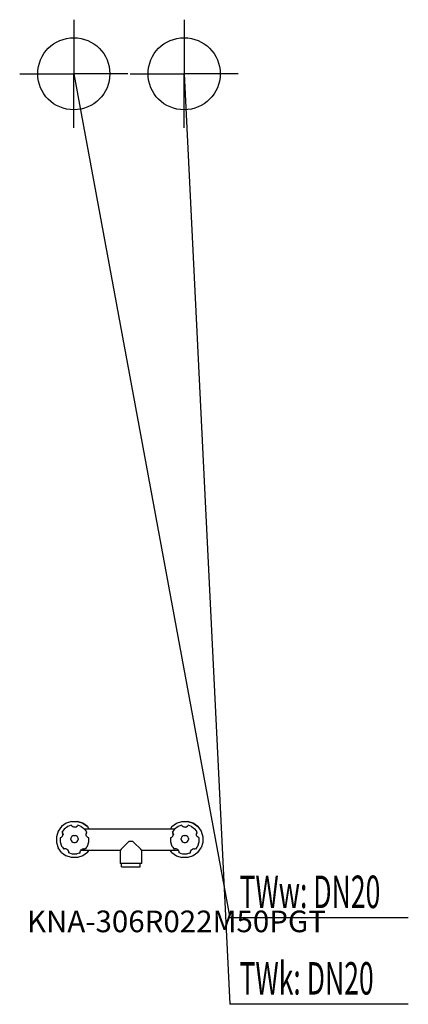
# Model space of a CAD drawing. Units: millimetres. Extents: x 0 to 539, y 0 to 1366.
import ezdxf

# ---------------------------------------------------------------- set-up
doc = ezdxf.new("R2010")
doc.units = ezdxf.units.MM
doc.header["$MEASUREMENT"] = 0
doc.linetypes.add('AUSGEZOGEN', pattern=[0, 0])
doc.layers.get('0').update_dxf_attribs({"color": 1, "linetype": 'AUSGEZOGEN', "true_color": 0xff0000})
doc.layers.add('200', color=7, linetype='AUSGEZOGEN')
for name, color, linetype, true_color in [('410', 4, 'AUSGEZOGEN', 0x00ffff), ('550', 2, 'AUSGEZOGEN', 0xffff00), ('WARMWASSER', 4, 'AUSGEZOGEN', 0x00ffff)]:
    doc.layers.add(name, color=color, linetype=linetype, true_color=true_color)
doc.styles.get("Standard").update_dxf_attribs({"font": 'TXT.SHX'})

# ---------------------------------------------------------------- blocks, each defined once
blk = doc.blocks.new('GER_BLOCK_00001')
at = {"layer": '200', "linetype": 'AUSGEZOGEN'}
for p, q in [((58.1, 246.4), (53.44, 239.99)), ((64.51, 251.06), (58.1, 246.4)), ((66.81, 246.75), (61.68, 243.03)), ((72.04, 253.5), (64.51, 251.06)), ((71.57, 248.3), (66.81, 246.75)), ((72.07, 247.61), (71.57, 248.3)), ((72.04, 253.5), (79.96, 253.5)), ((72.07, 247.61), (72.42, 247.13)), ((73.17, 246.59), (72.42, 247.13)), ((73.7, 246.2), (72.42, 247.13)), ((73.7, 246.2), (73.17, 246.59)), ((75.21, 245.71), (73.7, 246.2)), ((76.79, 245.71), (78.3, 246.2)), ((78.3, 246.2), (79.58, 247.13)), ((78.3, 246.2), (78.83, 246.59)), ((79.58, 247.13), (78.83, 246.59)), ((79.93, 247.61), (79.58, 247.13)), ((80.43, 248.3), (79.93, 247.61)), ((79.96, 253.5), (87.48, 251.06)), ((87.49, 251.05), (79.96, 253.5)), ((85.19, 246.75), (80.43, 248.3)), ((85.19, 246.75), (90.32, 243.03)), ((93.9, 246.4), (87.48, 251.06)), ((87.49, 251.05), (93.9, 246.4)), ((93.9, 246.4), (96.01, 243.5)), ((211.1, 246.4), (208.99, 243.5)), ((211.1, 246.4), (217.51, 251.06)), ((219.81, 246.75), (214.68, 243.03)), ((217.51, 251.06), (225.04, 253.5)), ((224.57, 248.3), (219.81, 246.75)), ((225.07, 247.61), (224.57, 248.3)), ((225.04, 253.5), (232.96, 253.5)), ((225.07, 247.61), (225.42, 247.13)), ((226.17, 246.59), (225.42, 247.13)), ((226.7, 246.2), (225.42, 247.13)), ((226.7, 246.2), (226.17, 246.59)), ((228.21, 245.71), (226.7, 246.2)), ((229.79, 245.71), (231.3, 246.2)), ((231.3, 246.2), (232.58, 247.13)), ((231.3, 246.2), (231.83, 246.59)), ((232.58, 247.13), (231.83, 246.59)), ((232.93, 247.61), (232.58, 247.13)), ((233.43, 248.3), (232.93, 247.61)), ((232.96, 253.5), (240.48, 251.06)), ((240.49, 251.05), (232.96, 253.5)), ((238.19, 246.75), (233.43, 248.3)), ((238.19, 246.75), (243.32, 243.03)), ((246.9, 246.4), (240.48, 251.06)), ((240.49, 251.05), (246.9, 246.4)), ((246.9, 246.4), (251.56, 239.99)), ((53.44, 239.99), (51, 232.46)), ((51, 232.46), (51, 224.54)), ((58.58, 232.13), (59.51, 233.41)), ((61.68, 243.03), (58.77, 239.02)), ((59.29, 238.31), (58.77, 239.02)), ((59.29, 238.31), (59.51, 238.01)), ((60, 236.5), (59.51, 238.01)), ((59.51, 238.01), (59.86, 236.93)), ((59.51, 233.41), (59.89, 234.58)), ((59.86, 236.93), (60, 236.5)), ((59.89, 234.58), (60, 234.92)), ((60, 234.92), (60, 236.5)), ((60, 236.5), (60.2, 234.89)), ((72.42, 232.88), (71.49, 231.6)), ((73.7, 233.81), (72.42, 232.88)), ((75.21, 234.3), (73.7, 233.81)), ((76.79, 245.71), (75.21, 245.71)), ((75.21, 234.3), (76.79, 234.3)), ((78.3, 233.81), (76.79, 234.3)), ((79.58, 232.88), (78.3, 233.81)), ((80.51, 231.6), (79.58, 232.88)), ((89.67, 243.5), (215.33, 243.5)), ((93.23, 239.02), (90.32, 243.03)), ((92.49, 238.01), (92, 236.5)), ((92, 236.5), (92.14, 236.93)), ((92, 234.92), (92, 236.5)), ((92.11, 234.58), (92, 234.92)), ((92.49, 233.41), (92.11, 234.58)), ((92.14, 236.93), (92.49, 238.01)), ((92.49, 238.01), (92.71, 238.31)), ((93.42, 232.13), (92.49, 233.41)), ((92.71, 238.31), (93.23, 239.02)), ((211.58, 232.13), (212.51, 233.41)), ((214.68, 243.03), (211.77, 239.02)), ((212.29, 238.31), (211.77, 239.02)), ((212.29, 238.31), (212.51, 238.01)), ((213, 236.5), (212.51, 238.01)), ((212.51, 238.01), (212.86, 236.93)), ((212.51, 233.41), (212.89, 234.58)), ((212.86, 236.93), (213, 236.5)), ((212.89, 234.58), (213, 234.92)), ((213, 234.92), (213, 236.5)), ((213, 236.5), (213.2, 234.89)), ((225.42, 232.88), (224.49, 231.6)), ((226.7, 233.81), (225.42, 232.88)), ((228.21, 234.3), (226.7, 233.81)), ((229.79, 245.71), (228.21, 245.71)), ((228.21, 234.3), (229.79, 234.3)), ((231.3, 233.81), (229.79, 234.3)), ((232.58, 232.88), (231.3, 233.81)), ((233.51, 231.6), (232.58, 232.88)), ((246.23, 239.02), (243.32, 243.03)), ((245.49, 238.01), (245, 236.5)), ((245, 236.5), (245.14, 236.93)), ((245, 234.92), (245, 236.5)), ((245.11, 234.58), (245, 234.92)), ((245.49, 233.41), (245.11, 234.58)), ((245.14, 236.93), (245.49, 238.01)), ((245.49, 238.01), (245.71, 238.31)), ((246.42, 232.13), (245.49, 233.41)), ((245.71, 238.31), (246.23, 239.02)), ((251.56, 239.99), (254, 232.46)), ((254, 232.46), (254, 224.54)), ((51, 224.54), (53.44, 217.01)), ((57.3, 231.2), (56, 230.68)), ((56, 230.68), (56, 225.54)), ((56, 225.54), (57.96, 219.52)), ((57.3, 231.2), (58.58, 232.13)), ((59.22, 217.78), (57.96, 219.52)), ((71.49, 231.6), (71, 230.09)), ((71, 228.51), (71, 230.09)), ((71, 228.51), (71.49, 227)), ((71.49, 227), (72.42, 225.72)), ((72.42, 225.72), (73.7, 224.79)), ((73.7, 224.79), (75.21, 224.3)), ((75.21, 224.3), (76.79, 224.3)), ((76.79, 224.3), (78.3, 224.79)), ((78.3, 224.79), (79.58, 225.72)), ((79.58, 225.72), (80.51, 227)), ((81, 230.09), (80.51, 231.6)), ((80.51, 227), (81, 228.51)), ((81, 230.09), (81, 228.51)), ((92.78, 217.78), (94.04, 219.52)), ((94.7, 231.2), (93.42, 232.13)), ((94.04, 219.52), (96, 225.54)), ((95.85, 230.83), (94.7, 231.2)), ((96, 225.54), (95.85, 230.83)), ((147.35, 221.61), (143.5, 217.76)), ((147.35, 221.61), (151.86, 226.12)), ((151.86, 226.12), (156.62, 226.12)), ((161.13, 221.61), (156.62, 226.12)), ((164.98, 217.76), (161.13, 221.61)), ((210.3, 231.2), (209, 230.68)), ((209, 230.68), (209, 225.54)), ((209, 225.54), (210.96, 219.52)), ((210.3, 231.2), (211.58, 232.13)), ((212.22, 217.78), (210.96, 219.52)), ((224.49, 231.6), (224, 230.09)), ((224, 228.51), (224, 230.09)), ((224, 228.51), (224.49, 227)), ((224.49, 227), (225.42, 225.72)), ((225.42, 225.72), (226.7, 224.79)), ((226.7, 224.79), (228.21, 224.3)), ((228.21, 224.3), (229.79, 224.3)), ((229.79, 224.3), (231.3, 224.79)), ((231.3, 224.79), (232.58, 225.72)), ((232.58, 225.72), (233.51, 227)), ((234, 230.09), (233.51, 231.6)), ((233.51, 227), (234, 228.51)), ((234, 230.09), (234, 228.51)), ((245.78, 217.78), (247.04, 219.52)), ((247.7, 231.2), (246.42, 232.13)), ((247.04, 219.52), (249, 225.54)), ((248.85, 230.83), (247.7, 231.2)), ((249, 225.54), (248.85, 230.83)), ((254, 224.54), (251.55, 217.01)), ((254, 224.54), (251.56, 217.02)), ((58.1, 210.6), (53.44, 217.01)), ((58.1, 210.6), (64.51, 205.94)), ((59.22, 217.78), (61.01, 215.32)), ((62.21, 215.71), (61.01, 215.32)), ((63.79, 215.71), (62.21, 215.71)), ((65.3, 215.22), (63.79, 215.71)), ((72.04, 203.5), (64.51, 205.94)), ((65.3, 215.22), (66.58, 214.29)), ((67.51, 213.01), (66.58, 214.29)), ((68, 211.5), (67.51, 213.01)), ((68, 210.28), (68, 211.5)), ((69.53, 209.78), (68, 210.28)), ((69.53, 209.78), (72.83, 208.71)), ((72.83, 208.71), (79.17, 208.71)), ((82.47, 209.78), (79.17, 208.71)), ((87.49, 205.94), (79.96, 203.5)), ((82.47, 209.78), (84, 210.28)), ((84, 211.5), (84.49, 213.01)), ((84, 210.28), (84, 211.5)), ((84.49, 213.01), (85.42, 214.29)), ((139.24, 213.5), (84.85, 213.5)), ((85.42, 214.29), (86.7, 215.22)), ((88.21, 215.71), (86.7, 215.22)), ((93.9, 210.6), (87.49, 205.94)), ((88.21, 215.71), (89.79, 215.71)), ((90.99, 215.32), (89.79, 215.71)), ((92.78, 217.78), (90.99, 215.32)), ((93.9, 210.6), (96.01, 213.5)), ((93.9, 210.6), (96, 213.5)), ((140.71, 214.97), (139.24, 213.5)), ((139.24, 213.5), (139.24, 195.5)), ((143.5, 217.76), (140.71, 214.97)), ((167.77, 214.97), (164.98, 217.76)), ((169.24, 213.5), (167.77, 214.97)), ((220.15, 213.5), (169.24, 213.5)), ((169.24, 195.5), (169.24, 213.5)), ((211.1, 210.6), (208.99, 213.5)), ((211.1, 210.6), (217.51, 205.94)), ((212.22, 217.78), (214.01, 215.32)), ((215.21, 215.71), (214.01, 215.32)), ((216.79, 215.71), (215.21, 215.71)), ((218.3, 215.22), (216.79, 215.71)), ((217.51, 205.94), (225.04, 203.5)), ((218.3, 215.22), (219.58, 214.29)), ((220.51, 213.01), (219.58, 214.29)), ((221, 211.5), (220.51, 213.01)), ((221, 210.28), (221, 211.5)), ((222.53, 209.78), (221, 210.28)), ((222.53, 209.78), (225.83, 208.71)), ((225.83, 208.71), (232.17, 208.71)), ((235.47, 209.78), (232.17, 208.71)), ((240.49, 205.94), (232.96, 203.5)), ((235.47, 209.78), (237, 210.28)), ((237, 211.5), (237.49, 213.01)), ((237, 210.28), (237, 211.5)), ((237.49, 213.01), (238.42, 214.29)), ((238.42, 214.29), (239.7, 215.22)), ((241.21, 215.71), (239.7, 215.22)), ((246.9, 210.6), (240.49, 205.94)), ((241.21, 215.71), (242.79, 215.71)), ((243.99, 215.32), (242.79, 215.71)), ((245.78, 217.78), (243.99, 215.32)), ((246.9, 210.6), (251.56, 217.02)), ((246.9, 210.6), (251.55, 217.01)), ((79.96, 203.5), (72.04, 203.5)), ((169.24, 195.5), (139.24, 195.5)), ((141, 190.5), (141, 195.5)), ((167, 190.5), (167, 195.5)), ((232.96, 203.5), (225.04, 203.5)), ((141, 190.5), (167, 190.5))]:
    blk.add_line(p, q, dxfattribs=at)
blk.add_attdef('', (0, 0), '', height=1)
blk = doc.blocks.new('INST_BLOCK_00001')
at = {"layer": '410', "linetype": 'AUSGEZOGEN'}
for p in [(228, 1365.5), (153, 1290.5), (303, 1290.5), (228, 1215.5)]:
    blk.add_line(p, (228, 1290.5), dxfattribs=at)
blk.add_circle((228, 1290.5), 50, dxfattribs=at)
blk.add_attdef('', (0, 0), '', height=1)
blk = doc.blocks.new('INST_BLOCK_00002')
at = {"layer": 'WARMWASSER', "linetype": 'AUSGEZOGEN'}
for p in [(75, 1365.5), (0, 1290.5), (150, 1290.5), (75, 1215.5)]:
    blk.add_line(p, (75, 1290.5), dxfattribs=at)
blk.add_circle((75, 1290.5), 50, dxfattribs=at)
blk.add_attdef('', (0, 0), '', height=1)

msp = doc.modelspace()

# ---------------------------------------------------------------- linework, layer by layer
at = {"layer": '410', "linetype": 'AUSGEZOGEN'}
for p in [(228, 1290.5), (538.83, 0)]:
    msp.add_line(p, (291.25, 0), dxfattribs=at)
at = {"layer": 'WARMWASSER', "linetype": 'AUSGEZOGEN'}
for p in [(75, 1290.5), (538.83, 120)]:
    msp.add_line(p, (291.25, 120), dxfattribs=at)

# ---------------------------------------------------------------- block references
at = {"layer": '200'}
msp.add_blockref('GER_BLOCK_00001', (0, 0), dxfattribs=at)
at = {"layer": '410'}
msp.add_blockref('INST_BLOCK_00001', (0, 0), dxfattribs=at)
at = {"layer": 'WARMWASSER'}
msp.add_blockref('INST_BLOCK_00002', (0, 0), dxfattribs=at)

# ---------------------------------------------------------------- texts
at = {"layer": '410', "width": 0.6}
msp.add_text('TWk: DN20', height=45, dxfattribs=at).set_placement((304.75, 13.5))
at = {"layer": '550', "flags": 1}
msp.add_attdef('KNA-306R022M50PGT', (10, 100), '', height=30, dxfattribs=at)
at = {"layer": 'WARMWASSER', "width": 0.6}
msp.add_text('TWw: DN20', height=45, dxfattribs=at).set_placement((304.75, 133.5))

doc.saveas('drawing.dxf')
